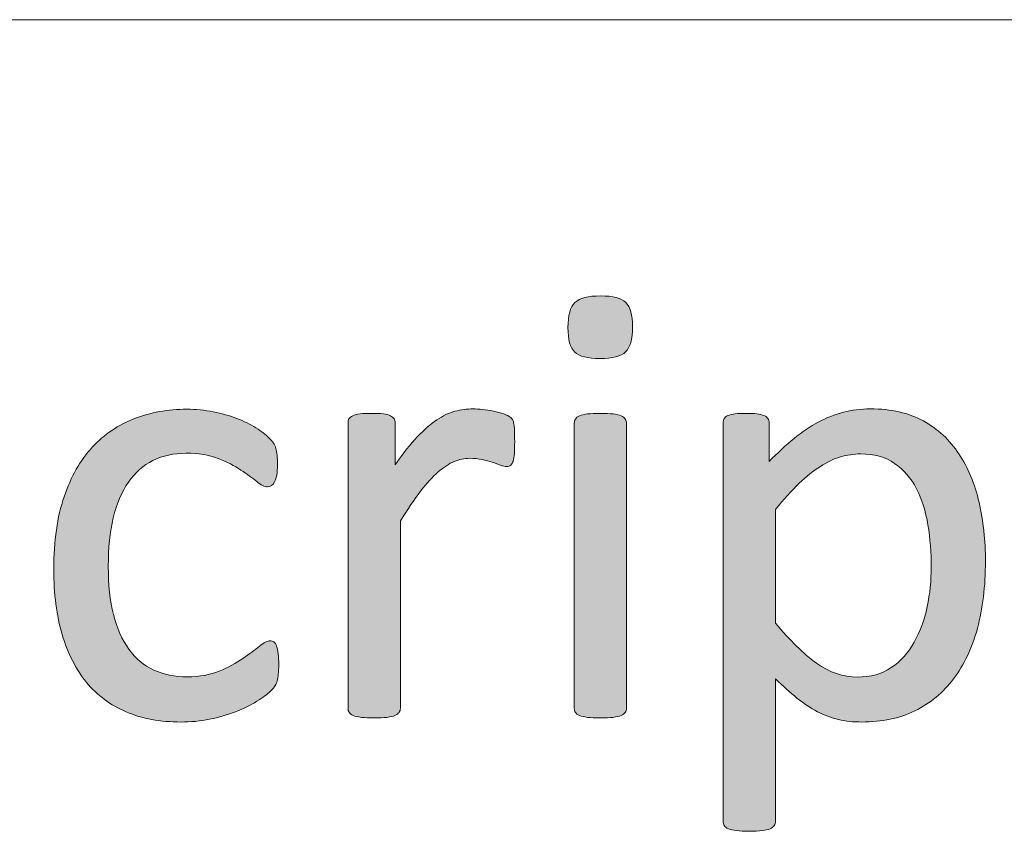
# Model space of a CAD drawing. Units: millimetres. Extents: x -61 to 359, y 61 to 358.
# Drawn here: x 239 to 243, y 80 to 82 of the extents above; entities that cross this region are included whole.
import ezdxf

# ---------------------------------------------------------------- set-up
doc = ezdxf.new("R2010")
doc.units = ezdxf.units.MM
doc.header["$MEASUREMENT"] = 0
doc.layers.get('0').update_dxf_attribs({"lineweight": 0})

msp = doc.modelspace()

# ---------------------------------------------------------------- hatches: boundary and pattern name
at = {"transparency": 33554687}
h = msp.add_hatch(color=7, dxfattribs=at)
h.dxf.hatch_style = 2
edge = h.paths.add_edge_path()
edge.add_spline(control_points=[(241.4151, 81.2691), (241.4151, 81.2267), (241.4068, 81.1978), (241.391, 81.1826), (241.3748, 81.1671), (241.3451, 81.1596), (241.3021, 81.1596), (241.2597, 81.1596), (241.2308, 81.1671), (241.2153, 81.182), (241.1994, 81.1968), (241.1915, 81.2254), (241.1915, 81.2667), (241.1915, 81.3091), (241.1997, 81.338), (241.2156, 81.3532), (241.2318, 81.3687), (241.2614, 81.3763), (241.3045, 81.3763), (241.3469, 81.3763), (241.3758, 81.3687), (241.3913, 81.3539), (241.4071, 81.339), (241.4151, 81.3105), (241.4151, 81.2691)], knot_values=[0, 0, 0, 0, 1, 1, 1, 2, 2, 2, 3, 3, 3, 4, 4, 4, 5, 5, 5, 6, 6, 6, 7, 7, 7, 8, 8, 8, 8], degree=3, periodic=0)
edge = h.paths.add_edge_path()
edge.add_spline(control_points=[(241.3941, 79.9507), (241.3941, 79.9448), (241.3927, 79.94), (241.3899, 79.9362), (241.3868, 79.9321), (241.382, 79.9286), (241.3754, 79.9255), (241.3689, 79.9228), (241.3599, 79.9207), (241.3482, 79.919), (241.3365, 79.9176), (241.3217, 79.9169), (241.3034, 79.9169), (241.2859, 79.9169), (241.2711, 79.9176), (241.2593, 79.919), (241.248, 79.9207), (241.2387, 79.9228), (241.2314, 79.9255), (241.2246, 79.9286), (241.2201, 79.9321), (241.2173, 79.9362), (241.2149, 79.94), (241.2135, 79.9448), (241.2135, 79.9507), (241.2135, 79.9507), (241.2135, 80.9363), (241.2135, 80.9363), (241.2135, 80.9411), (241.2149, 80.946), (241.2173, 80.9504), (241.2201, 80.9549), (241.2246, 80.9584), (241.2314, 80.9615), (241.2387, 80.9642), (241.248, 80.9666), (241.2593, 80.968), (241.2711, 80.9694), (241.2859, 80.9701), (241.3034, 80.9701), (241.3217, 80.9701), (241.3365, 80.9694), (241.3482, 80.968), (241.3599, 80.9666), (241.3689, 80.9642), (241.3754, 80.9615), (241.382, 80.9584), (241.3868, 80.9549), (241.3899, 80.9504), (241.3927, 80.946), (241.3941, 80.9411), (241.3941, 80.9363), (241.3941, 80.9363), (241.3941, 79.9507), (241.3941, 79.9507)], knot_values=[0, 0, 0, 0, 1, 1, 1, 2, 2, 2, 3, 3, 3, 4, 4, 4, 5, 5, 5, 6, 6, 6, 7, 7, 7, 8, 8, 8, 9, 9, 9, 10, 10, 10, 11, 11, 11, 12, 12, 12, 13, 13, 13, 14, 14, 14, 15, 15, 15, 16, 16, 16, 17, 17, 17, 18, 18, 18, 18], degree=3, periodic=0)
edge.add_line((241.3941, 79.9507), (241.3941, 79.9507))
h = msp.add_hatch(color=7, dxfattribs=at)
h.dxf.hatch_style = 2
edge = h.paths.add_edge_path()
edge.add_spline(control_points=[(240.1921, 80.1009), (240.1921, 80.0885), (240.1917, 80.0778), (240.1907, 80.0685), (240.19, 80.0595), (240.189, 80.0516), (240.1869, 80.0454), (240.1852, 80.0392), (240.1831, 80.0337), (240.1803, 80.0292), (240.1779, 80.0244), (240.1721, 80.0175), (240.1628, 80.0082), (240.1538, 79.9993), (240.1383, 79.9879), (240.1163, 79.9744), (240.0946, 79.961), (240.0698, 79.949), (240.0425, 79.9383), (240.015, 79.9276), (239.9854, 79.919), (239.9533, 79.9124), (239.9213, 79.9059), (239.8879, 79.9028), (239.8537, 79.9028), (239.7828, 79.9028), (239.7201, 79.9145), (239.6653, 79.9376), (239.6105, 79.961), (239.5647, 79.9951), (239.5278, 80.0399), (239.491, 80.085), (239.4631, 80.1402), (239.4434, 80.2053), (239.4241, 80.2707), (239.4145, 80.3462), (239.4145, 80.4316), (239.4145, 80.5284), (239.4266, 80.6118), (239.4503, 80.6817), (239.4738, 80.7513), (239.5065, 80.8085), (239.5475, 80.8529), (239.5888, 80.8974), (239.6374, 80.9305), (239.6932, 80.9522), (239.749, 80.9735), (239.8093, 80.9842), (239.8744, 80.9842), (239.9058, 80.9842), (239.9364, 80.9814), (239.9657, 80.9756), (239.9953, 80.9697), (240.0226, 80.9622), (240.0474, 80.9525), (240.0722, 80.9432), (240.0942, 80.9322), (240.1135, 80.9198), (240.1331, 80.9074), (240.1469, 80.8967), (240.1559, 80.8881), (240.1645, 80.8791), (240.1707, 80.8722), (240.1738, 80.8671), (240.1772, 80.8622), (240.18, 80.856), (240.1821, 80.8492), (240.1841, 80.8423), (240.1859, 80.8343), (240.1865, 80.8257), (240.1872, 80.8168), (240.1876, 80.8057), (240.1876, 80.7927), (240.1876, 80.7644), (240.1841, 80.7444), (240.1776, 80.7331), (240.171, 80.7217), (240.1631, 80.7162), (240.1535, 80.7162), (240.1428, 80.7162), (240.13, 80.722), (240.1159, 80.7341), (240.1015, 80.7461), (240.0835, 80.7596), (240.0615, 80.7741), (240.0398, 80.7889), (240.0133, 80.802), (239.9823, 80.814), (239.9512, 80.8261), (239.9147, 80.8323), (239.8724, 80.8323), (239.7855, 80.8323), (239.7187, 80.7989), (239.6725, 80.732), (239.626, 80.6652), (239.6029, 80.5684), (239.6029, 80.4413), (239.6029, 80.3779), (239.6088, 80.3221), (239.6209, 80.2745), (239.6329, 80.2266), (239.6508, 80.1867), (239.6739, 80.1546), (239.6973, 80.1222), (239.7259, 80.0985), (239.76, 80.0826), (239.7938, 80.0671), (239.8327, 80.0592), (239.8765, 80.0592), (239.9182, 80.0592), (239.9547, 80.0657), (239.986, 80.0788), (240.0174, 80.0919), (240.0446, 80.1064), (240.0677, 80.1222), (240.0908, 80.1377), (240.1101, 80.1522), (240.1256, 80.165), (240.1414, 80.1777), (240.1535, 80.1839), (240.1624, 80.1839), (240.1676, 80.1839), (240.1717, 80.1825), (240.1755, 80.1798), (240.1793, 80.1767), (240.1824, 80.1719), (240.1848, 80.165), (240.1872, 80.1581), (240.1893, 80.1491), (240.1903, 80.1384), (240.1914, 80.1281), (240.1921, 80.1154), (240.1921, 80.1009)], knot_values=[0, 0, 0, 0, 1, 1, 1, 2, 2, 2, 3, 3, 3, 4, 4, 4, 5, 5, 5, 6, 6, 6, 7, 7, 7, 8, 8, 8, 9, 9, 9, 10, 10, 10, 11, 11, 11, 12, 12, 12, 13, 13, 13, 14, 14, 14, 15, 15, 15, 16, 16, 16, 17, 17, 17, 18, 18, 18, 19, 19, 19, 20, 20, 20, 21, 21, 21, 22, 22, 22, 23, 23, 23, 24, 24, 24, 25, 25, 25, 26, 26, 26, 27, 27, 27, 28, 28, 28, 29, 29, 29, 30, 30, 30, 31, 31, 31, 32, 32, 32, 33, 33, 33, 34, 34, 34, 35, 35, 35, 36, 36, 36, 37, 37, 37, 38, 38, 38, 39, 39, 39, 40, 40, 40, 41, 41, 41, 42, 42, 42, 43, 43, 43, 44, 44, 44, 44], degree=3, periodic=0)
h = msp.add_hatch(color=7, dxfattribs=at)
h.dxf.hatch_style = 2
edge = h.paths.add_edge_path()
edge.add_spline(control_points=[(241.0075, 80.8715), (241.0075, 80.8554), (241.0072, 80.8419), (241.0065, 80.8312), (241.0058, 80.8202), (241.0044, 80.8116), (241.002, 80.8054), (240.9999, 80.7992), (240.9972, 80.7944), (240.9937, 80.7913), (240.9906, 80.7878), (240.9862, 80.7861), (240.9803, 80.7861), (240.9744, 80.7861), (240.9672, 80.7878), (240.9589, 80.7913), (240.9503, 80.7944), (240.941, 80.7978), (240.9303, 80.8009), (240.9197, 80.8044), (240.9079, 80.8075), (240.8949, 80.8102), (240.8818, 80.8133), (240.8673, 80.8147), (240.8521, 80.8147), (240.8339, 80.8147), (240.816, 80.8109), (240.7984, 80.8037), (240.7808, 80.7964), (240.7626, 80.7844), (240.7433, 80.7675), (240.7236, 80.7506), (240.7037, 80.7286), (240.6823, 80.7007), (240.6613, 80.6731), (240.6379, 80.639), (240.6124, 80.599), (240.6124, 80.599), (240.6124, 79.9507), (240.6124, 79.9507), (240.6124, 79.9448), (240.611, 79.94), (240.6079, 79.9362), (240.6051, 79.9321), (240.6003, 79.9286), (240.5938, 79.9255), (240.5872, 79.9228), (240.5779, 79.9207), (240.5662, 79.919), (240.5545, 79.9176), (240.5397, 79.9169), (240.5214, 79.9169), (240.5038, 79.9169), (240.4894, 79.9176), (240.4777, 79.919), (240.4659, 79.9207), (240.4566, 79.9228), (240.4498, 79.9255), (240.4429, 79.9286), (240.438, 79.9321), (240.4356, 79.9362), (240.4329, 79.94), (240.4315, 79.9448), (240.4315, 79.9507), (240.4315, 79.9507), (240.4315, 80.9363), (240.4315, 80.9363), (240.4315, 80.9422), (240.4329, 80.947), (240.4349, 80.9511), (240.437, 80.9549), (240.4415, 80.9587), (240.448, 80.9618), (240.4546, 80.9653), (240.4632, 80.9673), (240.4732, 80.9684), (240.4835, 80.9697), (240.4969, 80.9701), (240.5138, 80.9701), (240.5297, 80.9701), (240.5431, 80.9697), (240.5538, 80.9684), (240.5645, 80.9673), (240.5724, 80.9653), (240.5783, 80.9618), (240.5841, 80.9587), (240.5882, 80.9549), (240.591, 80.9511), (240.5934, 80.947), (240.5948, 80.9422), (240.5948, 80.9363), (240.5948, 80.9363), (240.5948, 80.7927), (240.5948, 80.7927), (240.6217, 80.8323), (240.6472, 80.8643), (240.6709, 80.8891), (240.6947, 80.9139), (240.7171, 80.9336), (240.7381, 80.9477), (240.7595, 80.9618), (240.7805, 80.9718), (240.8012, 80.9773), (240.8218, 80.9828), (240.8428, 80.9856), (240.8642, 80.9856), (240.8735, 80.9856), (240.8845, 80.9849), (240.8966, 80.9839), (240.9083, 80.9828), (240.921, 80.9808), (240.9341, 80.9777), (240.9472, 80.9749), (240.9593, 80.9715), (240.9696, 80.968), (240.9803, 80.9642), (240.9879, 80.9608), (240.9924, 80.957), (240.9965, 80.9532), (240.9996, 80.9498), (241.001, 80.9467), (241.0023, 80.9432), (241.0037, 80.9391), (241.0048, 80.9339), (241.0058, 80.9287), (241.0065, 80.9215), (241.0068, 80.9115), (241.0075, 80.9019), (241.0075, 80.8884), (241.0075, 80.8715)], knot_values=[0, 0, 0, 0, 1, 1, 1, 2, 2, 2, 3, 3, 3, 4, 4, 4, 5, 5, 5, 6, 6, 6, 7, 7, 7, 8, 8, 8, 9, 9, 9, 10, 10, 10, 11, 11, 11, 12, 12, 12, 13, 13, 13, 14, 14, 14, 15, 15, 15, 16, 16, 16, 17, 17, 17, 18, 18, 18, 19, 19, 19, 20, 20, 20, 21, 21, 21, 22, 22, 22, 23, 23, 23, 24, 24, 24, 25, 25, 25, 26, 26, 26, 27, 27, 27, 28, 28, 28, 29, 29, 29, 30, 30, 30, 31, 31, 31, 32, 32, 32, 33, 33, 33, 34, 34, 34, 35, 35, 35, 36, 36, 36, 37, 37, 37, 38, 38, 38, 39, 39, 39, 40, 40, 40, 41, 41, 41, 42, 42, 42, 43, 43, 43, 43], degree=3, periodic=0)
h = msp.add_hatch(color=7, dxfattribs=at)
h.dxf.hatch_style = 2
edge = h.paths.add_edge_path()
edge.add_spline(control_points=[(242.6346, 80.4588), (242.6346, 80.3727), (242.6253, 80.2952), (242.6067, 80.2266), (242.5881, 80.1581), (242.5606, 80.0998), (242.5244, 80.052), (242.4886, 80.0044), (242.4438, 79.9676), (242.3904, 79.9414), (242.337, 79.9155), (242.2763, 79.9028), (242.2074, 79.9028), (242.1785, 79.9028), (242.1513, 79.9055), (242.1265, 79.9114), (242.1017, 79.9173), (242.0776, 79.9262), (242.0538, 79.9386), (242.03, 79.951), (242.0066, 79.9669), (241.9832, 79.9858), (241.9597, 80.0048), (241.9349, 80.0272), (241.9087, 80.0527), (241.9087, 80.0527), (241.9087, 79.56), (241.9087, 79.56), (241.9087, 79.5541), (241.9074, 79.549), (241.9043, 79.5445), (241.9015, 79.5404), (241.8967, 79.5366), (241.8901, 79.5338), (241.8836, 79.5307), (241.8743, 79.5287), (241.8626, 79.5273), (241.8509, 79.5256), (241.8361, 79.5249), (241.8178, 79.5249), (241.8002, 79.5249), (241.7858, 79.5256), (241.774, 79.5273), (241.7623, 79.5287), (241.753, 79.5307), (241.7461, 79.5338), (241.7392, 79.5366), (241.7344, 79.5404), (241.732, 79.5445), (241.7293, 79.549), (241.7279, 79.5541), (241.7279, 79.56), (241.7279, 79.56), (241.7279, 80.9363), (241.7279, 80.9363), (241.7279, 80.9429), (241.7293, 80.948), (241.7313, 80.9522), (241.7334, 80.956), (241.7379, 80.9594), (241.7444, 80.9625), (241.751, 80.9653), (241.7596, 80.9673), (241.7696, 80.9684), (241.7799, 80.9697), (241.7923, 80.9701), (241.8068, 80.9701), (241.8223, 80.9701), (241.8347, 80.9697), (241.8447, 80.9684), (241.8547, 80.9673), (241.8626, 80.9653), (241.8691, 80.9625), (241.876, 80.9594), (241.8805, 80.956), (241.8829, 80.9522), (241.8857, 80.948), (241.8867, 80.9429), (241.8867, 80.9363), (241.8867, 80.9363), (241.8867, 80.8037), (241.8867, 80.8037), (241.9167, 80.8343), (241.9456, 80.8609), (241.9732, 80.8836), (242.0011, 80.9063), (242.029, 80.9249), (242.0569, 80.9401), (242.0851, 80.9549), (242.1141, 80.9663), (242.1437, 80.9739), (242.173, 80.9818), (242.2043, 80.9856), (242.2371, 80.9856), (242.3087, 80.9856), (242.3697, 80.9715), (242.42, 80.9439), (242.4703, 80.916), (242.5113, 80.8781), (242.543, 80.8299), (242.575, 80.782), (242.5981, 80.7258), (242.6126, 80.6621), (242.6274, 80.598), (242.6346, 80.5305), (242.6346, 80.4588)], knot_values=[0, 0, 0, 0, 1, 1, 1, 2, 2, 2, 3, 3, 3, 4, 4, 4, 5, 5, 5, 6, 6, 6, 7, 7, 7, 8, 8, 8, 9, 9, 9, 10, 10, 10, 11, 11, 11, 12, 12, 12, 13, 13, 13, 14, 14, 14, 15, 15, 15, 16, 16, 16, 17, 17, 17, 18, 18, 18, 19, 19, 19, 20, 20, 20, 21, 21, 21, 22, 22, 22, 23, 23, 23, 24, 24, 24, 25, 25, 25, 26, 26, 26, 27, 27, 27, 28, 28, 28, 29, 29, 29, 30, 30, 30, 31, 31, 31, 32, 32, 32, 33, 33, 33, 34, 34, 34, 35, 35, 35, 35], degree=3, periodic=0)
edge = h.paths.add_edge_path()
edge.add_spline(control_points=[(242.4472, 80.4382), (242.4472, 80.4885), (242.4434, 80.537), (242.4358, 80.5842), (242.4279, 80.6314), (242.4148, 80.6731), (242.3962, 80.7096), (242.3773, 80.7461), (242.3521, 80.7751), (242.3208, 80.7971), (242.2891, 80.8192), (242.2498, 80.8299), (242.203, 80.8299), (242.1792, 80.8299), (242.1561, 80.8264), (242.1334, 80.8195), (242.1106, 80.8126), (242.0875, 80.8016), (242.0641, 80.7868), (242.0404, 80.7716), (242.0159, 80.752), (241.9901, 80.7275), (241.9646, 80.7031), (241.9373, 80.6731), (241.9087, 80.6373), (241.9087, 80.6373), (241.9087, 80.2452), (241.9087, 80.2452), (241.9587, 80.1846), (242.0059, 80.1384), (242.0507, 80.1064), (242.0955, 80.074), (242.1427, 80.0582), (242.1919, 80.0582), (242.2374, 80.0582), (242.2763, 80.0692), (242.3091, 80.0909), (242.3418, 80.1129), (242.3683, 80.1422), (242.3883, 80.1784), (242.4086, 80.2149), (242.4234, 80.2559), (242.4331, 80.301), (242.4427, 80.3465), (242.4472, 80.392), (242.4472, 80.4382)], knot_values=[0, 0, 0, 0, 1, 1, 1, 2, 2, 2, 3, 3, 3, 4, 4, 4, 5, 5, 5, 6, 6, 6, 7, 7, 7, 8, 8, 8, 9, 9, 9, 10, 10, 10, 11, 11, 11, 12, 12, 12, 13, 13, 13, 14, 14, 14, 15, 15, 15, 15], degree=3, periodic=0)
edge.add_line((242.4472, 80.4382), (242.4472, 80.4382))

# ---------------------------------------------------------------- linework, layer by layer
at = {"color": 7, "lineweight": 0}
for q in [(235.5549, 82.3315), (239.6958, 82.3315)]:
    msp.add_line((353.6958, 82.3315), q, dxfattribs=at)
for points, knots in [([(241.4151, 81.2691), (241.4151, 81.2267), (241.4068, 81.1978), (241.391, 81.1826), (241.3748, 81.1671), (241.3451, 81.1596), (241.3021, 81.1596), (241.2597, 81.1596), (241.2308, 81.1671), (241.2153, 81.182), (241.1994, 81.1968), (241.1915, 81.2254), (241.1915, 81.2667), (241.1915, 81.3091), (241.1997, 81.338), (241.2156, 81.3532), (241.2318, 81.3687), (241.2614, 81.3763), (241.3045, 81.3763), (241.3469, 81.3763), (241.3758, 81.3687), (241.3913, 81.3539), (241.4071, 81.339), (241.4151, 81.3105), (241.4151, 81.2691)], [0, 0, 0, 0, 1, 1, 1, 2, 2, 2, 3, 3, 3, 4, 4, 4, 5, 5, 5, 6, 6, 6, 7, 7, 7, 8, 8, 8, 8]), ([(240.1921, 80.1009), (240.1921, 80.0885), (240.1917, 80.0778), (240.1907, 80.0685), (240.19, 80.0595), (240.189, 80.0516), (240.1869, 80.0454), (240.1852, 80.0392), (240.1831, 80.0337), (240.1803, 80.0292), (240.1779, 80.0244), (240.1721, 80.0175), (240.1628, 80.0082), (240.1538, 79.9993), (240.1383, 79.9879), (240.1163, 79.9744), (240.0946, 79.961), (240.0698, 79.949), (240.0425, 79.9383), (240.015, 79.9276), (239.9854, 79.919), (239.9533, 79.9124), (239.9213, 79.9059), (239.8879, 79.9028), (239.8537, 79.9028), (239.7828, 79.9028), (239.7201, 79.9145), (239.6653, 79.9376), (239.6105, 79.961), (239.5647, 79.9951), (239.5278, 80.0399), (239.491, 80.085), (239.4631, 80.1402), (239.4434, 80.2053), (239.4241, 80.2707), (239.4145, 80.3462), (239.4145, 80.4316), (239.4145, 80.5284), (239.4266, 80.6118), (239.4503, 80.6817), (239.4738, 80.7513), (239.5065, 80.8085), (239.5475, 80.8529), (239.5888, 80.8974), (239.6374, 80.9305), (239.6932, 80.9522), (239.749, 80.9735), (239.8093, 80.9842), (239.8744, 80.9842), (239.9058, 80.9842), (239.9364, 80.9814), (239.9657, 80.9756), (239.9953, 80.9697), (240.0226, 80.9622), (240.0474, 80.9525), (240.0722, 80.9432), (240.0942, 80.9322), (240.1135, 80.9198), (240.1331, 80.9074), (240.1469, 80.8967), (240.1559, 80.8881), (240.1645, 80.8791), (240.1707, 80.8722), (240.1738, 80.8671), (240.1772, 80.8622), (240.18, 80.856), (240.1821, 80.8492), (240.1841, 80.8423), (240.1859, 80.8343), (240.1865, 80.8257), (240.1872, 80.8168), (240.1876, 80.8057), (240.1876, 80.7927), (240.1876, 80.7644), (240.1841, 80.7444), (240.1776, 80.7331), (240.171, 80.7217), (240.1631, 80.7162), (240.1535, 80.7162), (240.1428, 80.7162), (240.13, 80.722), (240.1159, 80.7341), (240.1015, 80.7461), (240.0835, 80.7596), (240.0615, 80.7741), (240.0398, 80.7889), (240.0133, 80.802), (239.9823, 80.814), (239.9512, 80.8261), (239.9147, 80.8323), (239.8724, 80.8323), (239.7855, 80.8323), (239.7187, 80.7989), (239.6725, 80.732), (239.626, 80.6652), (239.6029, 80.5684), (239.6029, 80.4413), (239.6029, 80.3779), (239.6088, 80.3221), (239.6209, 80.2745), (239.6329, 80.2266), (239.6508, 80.1867), (239.6739, 80.1546), (239.6973, 80.1222), (239.7259, 80.0985), (239.76, 80.0826), (239.7938, 80.0671), (239.8327, 80.0592), (239.8765, 80.0592), (239.9182, 80.0592), (239.9547, 80.0657), (239.986, 80.0788), (240.0174, 80.0919), (240.0446, 80.1064), (240.0677, 80.1222), (240.0908, 80.1377), (240.1101, 80.1522), (240.1256, 80.165), (240.1414, 80.1777), (240.1535, 80.1839), (240.1624, 80.1839), (240.1676, 80.1839), (240.1717, 80.1825), (240.1755, 80.1798), (240.1793, 80.1767), (240.1824, 80.1719), (240.1848, 80.165), (240.1872, 80.1581), (240.1893, 80.1491), (240.1903, 80.1384), (240.1914, 80.1281), (240.1921, 80.1154), (240.1921, 80.1009)], [0, 0, 0, 0, 1, 1, 1, 2, 2, 2, 3, 3, 3, 4, 4, 4, 5, 5, 5, 6, 6, 6, 7, 7, 7, 8, 8, 8, 9, 9, 9, 10, 10, 10, 11, 11, 11, 12, 12, 12, 13, 13, 13, 14, 14, 14, 15, 15, 15, 16, 16, 16, 17, 17, 17, 18, 18, 18, 19, 19, 19, 20, 20, 20, 21, 21, 21, 22, 22, 22, 23, 23, 23, 24, 24, 24, 25, 25, 25, 26, 26, 26, 27, 27, 27, 28, 28, 28, 29, 29, 29, 30, 30, 30, 31, 31, 31, 32, 32, 32, 33, 33, 33, 34, 34, 34, 35, 35, 35, 36, 36, 36, 37, 37, 37, 38, 38, 38, 39, 39, 39, 40, 40, 40, 41, 41, 41, 42, 42, 42, 43, 43, 43, 44, 44, 44, 44]), ([(241.0075, 80.8715), (241.0075, 80.8554), (241.0072, 80.8419), (241.0065, 80.8312), (241.0058, 80.8202), (241.0044, 80.8116), (241.002, 80.8054), (240.9999, 80.7992), (240.9972, 80.7944), (240.9937, 80.7913), (240.9906, 80.7878), (240.9862, 80.7861), (240.9803, 80.7861), (240.9744, 80.7861), (240.9672, 80.7878), (240.9589, 80.7913), (240.9503, 80.7944), (240.941, 80.7978), (240.9303, 80.8009), (240.9197, 80.8044), (240.9079, 80.8075), (240.8949, 80.8102), (240.8818, 80.8133), (240.8673, 80.8147), (240.8521, 80.8147), (240.8339, 80.8147), (240.816, 80.8109), (240.7984, 80.8037), (240.7808, 80.7964), (240.7626, 80.7844), (240.7433, 80.7675), (240.7236, 80.7506), (240.7037, 80.7286), (240.6823, 80.7007), (240.6613, 80.6731), (240.6379, 80.639), (240.6124, 80.599), (240.6124, 80.599), (240.6124, 79.9507), (240.6124, 79.9507), (240.6124, 79.9448), (240.611, 79.94), (240.6079, 79.9362), (240.6051, 79.9321), (240.6003, 79.9286), (240.5938, 79.9255), (240.5872, 79.9228), (240.5779, 79.9207), (240.5662, 79.919), (240.5545, 79.9176), (240.5397, 79.9169), (240.5214, 79.9169), (240.5038, 79.9169), (240.4894, 79.9176), (240.4777, 79.919), (240.4659, 79.9207), (240.4566, 79.9228), (240.4498, 79.9255), (240.4429, 79.9286), (240.438, 79.9321), (240.4356, 79.9362), (240.4329, 79.94), (240.4315, 79.9448), (240.4315, 79.9507), (240.4315, 79.9507), (240.4315, 80.9363), (240.4315, 80.9363), (240.4315, 80.9422), (240.4329, 80.947), (240.4349, 80.9511), (240.437, 80.9549), (240.4415, 80.9587), (240.448, 80.9618), (240.4546, 80.9653), (240.4632, 80.9673), (240.4732, 80.9684), (240.4835, 80.9697), (240.4969, 80.9701), (240.5138, 80.9701), (240.5297, 80.9701), (240.5431, 80.9697), (240.5538, 80.9684), (240.5645, 80.9673), (240.5724, 80.9653), (240.5783, 80.9618), (240.5841, 80.9587), (240.5882, 80.9549), (240.591, 80.9511), (240.5934, 80.947), (240.5948, 80.9422), (240.5948, 80.9363), (240.5948, 80.9363), (240.5948, 80.7927), (240.5948, 80.7927), (240.6217, 80.8323), (240.6472, 80.8643), (240.6709, 80.8891), (240.6947, 80.9139), (240.7171, 80.9336), (240.7381, 80.9477), (240.7595, 80.9618), (240.7805, 80.9718), (240.8012, 80.9773), (240.8218, 80.9828), (240.8428, 80.9856), (240.8642, 80.9856), (240.8735, 80.9856), (240.8845, 80.9849), (240.8966, 80.9839), (240.9083, 80.9828), (240.921, 80.9808), (240.9341, 80.9777), (240.9472, 80.9749), (240.9593, 80.9715), (240.9696, 80.968), (240.9803, 80.9642), (240.9879, 80.9608), (240.9924, 80.957), (240.9965, 80.9532), (240.9996, 80.9498), (241.001, 80.9467), (241.0023, 80.9432), (241.0037, 80.9391), (241.0048, 80.9339), (241.0058, 80.9287), (241.0065, 80.9215), (241.0068, 80.9115), (241.0075, 80.9019), (241.0075, 80.8884), (241.0075, 80.8715)], [0, 0, 0, 0, 1, 1, 1, 2, 2, 2, 3, 3, 3, 4, 4, 4, 5, 5, 5, 6, 6, 6, 7, 7, 7, 8, 8, 8, 9, 9, 9, 10, 10, 10, 11, 11, 11, 12, 12, 12, 13, 13, 13, 14, 14, 14, 15, 15, 15, 16, 16, 16, 17, 17, 17, 18, 18, 18, 19, 19, 19, 20, 20, 20, 21, 21, 21, 22, 22, 22, 23, 23, 23, 24, 24, 24, 25, 25, 25, 26, 26, 26, 27, 27, 27, 28, 28, 28, 29, 29, 29, 30, 30, 30, 31, 31, 31, 32, 32, 32, 33, 33, 33, 34, 34, 34, 35, 35, 35, 36, 36, 36, 37, 37, 37, 38, 38, 38, 39, 39, 39, 40, 40, 40, 41, 41, 41, 42, 42, 42, 43, 43, 43, 43]), ([(241.3941, 79.9507), (241.3941, 79.9448), (241.3927, 79.94), (241.3899, 79.9362), (241.3868, 79.9321), (241.382, 79.9286), (241.3754, 79.9255), (241.3689, 79.9228), (241.3599, 79.9207), (241.3482, 79.919), (241.3365, 79.9176), (241.3217, 79.9169), (241.3034, 79.9169), (241.2859, 79.9169), (241.2711, 79.9176), (241.2593, 79.919), (241.248, 79.9207), (241.2387, 79.9228), (241.2314, 79.9255), (241.2246, 79.9286), (241.2201, 79.9321), (241.2173, 79.9362), (241.2149, 79.94), (241.2135, 79.9448), (241.2135, 79.9507), (241.2135, 79.9507), (241.2135, 80.9363), (241.2135, 80.9363), (241.2135, 80.9411), (241.2149, 80.946), (241.2173, 80.9504), (241.2201, 80.9549), (241.2246, 80.9584), (241.2314, 80.9615), (241.2387, 80.9642), (241.248, 80.9666), (241.2593, 80.968), (241.2711, 80.9694), (241.2859, 80.9701), (241.3034, 80.9701), (241.3217, 80.9701), (241.3365, 80.9694), (241.3482, 80.968), (241.3599, 80.9666), (241.3689, 80.9642), (241.3754, 80.9615), (241.382, 80.9584), (241.3868, 80.9549), (241.3899, 80.9504), (241.3927, 80.946), (241.3941, 80.9411), (241.3941, 80.9363), (241.3941, 80.9363), (241.3941, 79.9507), (241.3941, 79.9507)], [0, 0, 0, 0, 1, 1, 1, 2, 2, 2, 3, 3, 3, 4, 4, 4, 5, 5, 5, 6, 6, 6, 7, 7, 7, 8, 8, 8, 9, 9, 9, 10, 10, 10, 11, 11, 11, 12, 12, 12, 13, 13, 13, 14, 14, 14, 15, 15, 15, 16, 16, 16, 17, 17, 17, 18, 18, 18, 18]), ([(242.6346, 80.4588), (242.6346, 80.3727), (242.6253, 80.2952), (242.6067, 80.2266), (242.5881, 80.1581), (242.5606, 80.0998), (242.5244, 80.052), (242.4886, 80.0044), (242.4438, 79.9676), (242.3904, 79.9414), (242.337, 79.9155), (242.2763, 79.9028), (242.2074, 79.9028), (242.1785, 79.9028), (242.1513, 79.9055), (242.1265, 79.9114), (242.1017, 79.9173), (242.0776, 79.9262), (242.0538, 79.9386), (242.03, 79.951), (242.0066, 79.9669), (241.9832, 79.9858), (241.9597, 80.0048), (241.9349, 80.0272), (241.9087, 80.0527), (241.9087, 80.0527), (241.9087, 79.56), (241.9087, 79.56), (241.9087, 79.5541), (241.9074, 79.549), (241.9043, 79.5445), (241.9015, 79.5404), (241.8967, 79.5366), (241.8901, 79.5338), (241.8836, 79.5307), (241.8743, 79.5287), (241.8626, 79.5273), (241.8509, 79.5256), (241.8361, 79.5249), (241.8178, 79.5249), (241.8002, 79.5249), (241.7858, 79.5256), (241.774, 79.5273), (241.7623, 79.5287), (241.753, 79.5307), (241.7461, 79.5338), (241.7392, 79.5366), (241.7344, 79.5404), (241.732, 79.5445), (241.7293, 79.549), (241.7279, 79.5541), (241.7279, 79.56), (241.7279, 79.56), (241.7279, 80.9363), (241.7279, 80.9363), (241.7279, 80.9429), (241.7293, 80.948), (241.7313, 80.9522), (241.7334, 80.956), (241.7379, 80.9594), (241.7444, 80.9625), (241.751, 80.9653), (241.7596, 80.9673), (241.7696, 80.9684), (241.7799, 80.9697), (241.7923, 80.9701), (241.8068, 80.9701), (241.8223, 80.9701), (241.8347, 80.9697), (241.8447, 80.9684), (241.8547, 80.9673), (241.8626, 80.9653), (241.8691, 80.9625), (241.876, 80.9594), (241.8805, 80.956), (241.8829, 80.9522), (241.8857, 80.948), (241.8867, 80.9429), (241.8867, 80.9363), (241.8867, 80.9363), (241.8867, 80.8037), (241.8867, 80.8037), (241.9167, 80.8343), (241.9456, 80.8609), (241.9732, 80.8836), (242.0011, 80.9063), (242.029, 80.9249), (242.0569, 80.9401), (242.0851, 80.9549), (242.1141, 80.9663), (242.1437, 80.9739), (242.173, 80.9818), (242.2043, 80.9856), (242.2371, 80.9856), (242.3087, 80.9856), (242.3697, 80.9715), (242.42, 80.9439), (242.4703, 80.916), (242.5113, 80.8781), (242.543, 80.8299), (242.575, 80.782), (242.5981, 80.7258), (242.6126, 80.6621), (242.6274, 80.598), (242.6346, 80.5305), (242.6346, 80.4588)], [0, 0, 0, 0, 1, 1, 1, 2, 2, 2, 3, 3, 3, 4, 4, 4, 5, 5, 5, 6, 6, 6, 7, 7, 7, 8, 8, 8, 9, 9, 9, 10, 10, 10, 11, 11, 11, 12, 12, 12, 13, 13, 13, 14, 14, 14, 15, 15, 15, 16, 16, 16, 17, 17, 17, 18, 18, 18, 19, 19, 19, 20, 20, 20, 21, 21, 21, 22, 22, 22, 23, 23, 23, 24, 24, 24, 25, 25, 25, 26, 26, 26, 27, 27, 27, 28, 28, 28, 29, 29, 29, 30, 30, 30, 31, 31, 31, 32, 32, 32, 33, 33, 33, 34, 34, 34, 35, 35, 35, 35]), ([(242.4472, 80.4382), (242.4472, 80.4885), (242.4434, 80.537), (242.4358, 80.5842), (242.4279, 80.6314), (242.4148, 80.6731), (242.3962, 80.7096), (242.3773, 80.7461), (242.3521, 80.7751), (242.3208, 80.7971), (242.2891, 80.8192), (242.2498, 80.8299), (242.203, 80.8299), (242.1792, 80.8299), (242.1561, 80.8264), (242.1334, 80.8195), (242.1106, 80.8126), (242.0875, 80.8016), (242.0641, 80.7868), (242.0404, 80.7716), (242.0159, 80.752), (241.9901, 80.7275), (241.9646, 80.7031), (241.9373, 80.6731), (241.9087, 80.6373), (241.9087, 80.6373), (241.9087, 80.2452), (241.9087, 80.2452), (241.9587, 80.1846), (242.0059, 80.1384), (242.0507, 80.1064), (242.0955, 80.074), (242.1427, 80.0582), (242.1919, 80.0582), (242.2374, 80.0582), (242.2763, 80.0692), (242.3091, 80.0909), (242.3418, 80.1129), (242.3683, 80.1422), (242.3883, 80.1784), (242.4086, 80.2149), (242.4234, 80.2559), (242.4331, 80.301), (242.4427, 80.3465), (242.4472, 80.392), (242.4472, 80.4382)], [0, 0, 0, 0, 1, 1, 1, 2, 2, 2, 3, 3, 3, 4, 4, 4, 5, 5, 5, 6, 6, 6, 7, 7, 7, 8, 8, 8, 9, 9, 9, 10, 10, 10, 11, 11, 11, 12, 12, 12, 13, 13, 13, 14, 14, 14, 15, 15, 15, 15])]:
    msp.add_open_spline(points, degree=3, knots=knots, dxfattribs=at)
for points, knots in [([(241.4151, 81.2691), (241.4151, 81.2267), (241.4068, 81.1978), (241.391, 81.1826), (241.3748, 81.1671), (241.3451, 81.1596), (241.3021, 81.1596), (241.2597, 81.1596), (241.2308, 81.1671), (241.2153, 81.182), (241.1994, 81.1968), (241.1915, 81.2254), (241.1915, 81.2667), (241.1915, 81.3091), (241.1997, 81.338), (241.2156, 81.3532), (241.2318, 81.3687), (241.2614, 81.3763), (241.3045, 81.3763), (241.3469, 81.3763), (241.3758, 81.3687), (241.3913, 81.3539), (241.4071, 81.339), (241.4151, 81.3105), (241.4151, 81.2691)], [0, 0, 0, 0, 1, 1, 1, 2, 2, 2, 3, 3, 3, 4, 4, 4, 5, 5, 5, 6, 6, 6, 7, 7, 7, 8, 8, 8, 8]), ([(240.1921, 80.1009), (240.1921, 80.0885), (240.1917, 80.0778), (240.1907, 80.0685), (240.19, 80.0595), (240.189, 80.0516), (240.1869, 80.0454), (240.1852, 80.0392), (240.1831, 80.0337), (240.1803, 80.0292), (240.1779, 80.0244), (240.1721, 80.0175), (240.1628, 80.0082), (240.1538, 79.9993), (240.1383, 79.9879), (240.1163, 79.9744), (240.0946, 79.961), (240.0698, 79.949), (240.0425, 79.9383), (240.015, 79.9276), (239.9854, 79.919), (239.9533, 79.9124), (239.9213, 79.9059), (239.8879, 79.9028), (239.8537, 79.9028), (239.7828, 79.9028), (239.7201, 79.9145), (239.6653, 79.9376), (239.6105, 79.961), (239.5647, 79.9951), (239.5278, 80.0399), (239.491, 80.085), (239.4631, 80.1402), (239.4434, 80.2053), (239.4241, 80.2707), (239.4145, 80.3462), (239.4145, 80.4316), (239.4145, 80.5284), (239.4266, 80.6118), (239.4503, 80.6817), (239.4738, 80.7513), (239.5065, 80.8085), (239.5475, 80.8529), (239.5888, 80.8974), (239.6374, 80.9305), (239.6932, 80.9522), (239.749, 80.9735), (239.8093, 80.9842), (239.8744, 80.9842), (239.9058, 80.9842), (239.9364, 80.9814), (239.9657, 80.9756), (239.9953, 80.9697), (240.0226, 80.9622), (240.0474, 80.9525), (240.0722, 80.9432), (240.0942, 80.9322), (240.1135, 80.9198), (240.1331, 80.9074), (240.1469, 80.8967), (240.1559, 80.8881), (240.1645, 80.8791), (240.1707, 80.8722), (240.1738, 80.8671), (240.1772, 80.8622), (240.18, 80.856), (240.1821, 80.8492), (240.1841, 80.8423), (240.1859, 80.8343), (240.1865, 80.8257), (240.1872, 80.8168), (240.1876, 80.8057), (240.1876, 80.7927), (240.1876, 80.7644), (240.1841, 80.7444), (240.1776, 80.7331), (240.171, 80.7217), (240.1631, 80.7162), (240.1535, 80.7162), (240.1428, 80.7162), (240.13, 80.722), (240.1159, 80.7341), (240.1015, 80.7461), (240.0835, 80.7596), (240.0615, 80.7741), (240.0398, 80.7889), (240.0133, 80.802), (239.9823, 80.814), (239.9512, 80.8261), (239.9147, 80.8323), (239.8724, 80.8323), (239.7855, 80.8323), (239.7187, 80.7989), (239.6725, 80.732), (239.626, 80.6652), (239.6029, 80.5684), (239.6029, 80.4413), (239.6029, 80.3779), (239.6088, 80.3221), (239.6209, 80.2745), (239.6329, 80.2266), (239.6508, 80.1867), (239.6739, 80.1546), (239.6973, 80.1222), (239.7259, 80.0985), (239.76, 80.0826), (239.7938, 80.0671), (239.8327, 80.0592), (239.8765, 80.0592), (239.9182, 80.0592), (239.9547, 80.0657), (239.986, 80.0788), (240.0174, 80.0919), (240.0446, 80.1064), (240.0677, 80.1222), (240.0908, 80.1377), (240.1101, 80.1522), (240.1256, 80.165), (240.1414, 80.1777), (240.1535, 80.1839), (240.1624, 80.1839), (240.1676, 80.1839), (240.1717, 80.1825), (240.1755, 80.1798), (240.1793, 80.1767), (240.1824, 80.1719), (240.1848, 80.165), (240.1872, 80.1581), (240.1893, 80.1491), (240.1903, 80.1384), (240.1914, 80.1281), (240.1921, 80.1154), (240.1921, 80.1009)], [0, 0, 0, 0, 1, 1, 1, 2, 2, 2, 3, 3, 3, 4, 4, 4, 5, 5, 5, 6, 6, 6, 7, 7, 7, 8, 8, 8, 9, 9, 9, 10, 10, 10, 11, 11, 11, 12, 12, 12, 13, 13, 13, 14, 14, 14, 15, 15, 15, 16, 16, 16, 17, 17, 17, 18, 18, 18, 19, 19, 19, 20, 20, 20, 21, 21, 21, 22, 22, 22, 23, 23, 23, 24, 24, 24, 25, 25, 25, 26, 26, 26, 27, 27, 27, 28, 28, 28, 29, 29, 29, 30, 30, 30, 31, 31, 31, 32, 32, 32, 33, 33, 33, 34, 34, 34, 35, 35, 35, 36, 36, 36, 37, 37, 37, 38, 38, 38, 39, 39, 39, 40, 40, 40, 41, 41, 41, 42, 42, 42, 43, 43, 43, 44, 44, 44, 44]), ([(241.0075, 80.8715), (241.0075, 80.8554), (241.0072, 80.8419), (241.0065, 80.8312), (241.0058, 80.8202), (241.0044, 80.8116), (241.002, 80.8054), (240.9999, 80.7992), (240.9972, 80.7944), (240.9937, 80.7913), (240.9906, 80.7878), (240.9862, 80.7861), (240.9803, 80.7861), (240.9744, 80.7861), (240.9672, 80.7878), (240.9589, 80.7913), (240.9503, 80.7944), (240.941, 80.7978), (240.9303, 80.8009), (240.9197, 80.8044), (240.9079, 80.8075), (240.8949, 80.8102), (240.8818, 80.8133), (240.8673, 80.8147), (240.8521, 80.8147), (240.8339, 80.8147), (240.816, 80.8109), (240.7984, 80.8037), (240.7808, 80.7964), (240.7626, 80.7844), (240.7433, 80.7675), (240.7236, 80.7506), (240.7037, 80.7286), (240.6823, 80.7007), (240.6613, 80.6731), (240.6379, 80.639), (240.6124, 80.599), (240.6124, 80.599), (240.6124, 79.9507), (240.6124, 79.9507), (240.6124, 79.9448), (240.611, 79.94), (240.6079, 79.9362), (240.6051, 79.9321), (240.6003, 79.9286), (240.5938, 79.9255), (240.5872, 79.9228), (240.5779, 79.9207), (240.5662, 79.919), (240.5545, 79.9176), (240.5397, 79.9169), (240.5214, 79.9169), (240.5038, 79.9169), (240.4894, 79.9176), (240.4777, 79.919), (240.4659, 79.9207), (240.4566, 79.9228), (240.4498, 79.9255), (240.4429, 79.9286), (240.438, 79.9321), (240.4356, 79.9362), (240.4329, 79.94), (240.4315, 79.9448), (240.4315, 79.9507), (240.4315, 79.9507), (240.4315, 80.9363), (240.4315, 80.9363), (240.4315, 80.9422), (240.4329, 80.947), (240.4349, 80.9511), (240.437, 80.9549), (240.4415, 80.9587), (240.448, 80.9618), (240.4546, 80.9653), (240.4632, 80.9673), (240.4732, 80.9684), (240.4835, 80.9697), (240.4969, 80.9701), (240.5138, 80.9701), (240.5297, 80.9701), (240.5431, 80.9697), (240.5538, 80.9684), (240.5645, 80.9673), (240.5724, 80.9653), (240.5783, 80.9618), (240.5841, 80.9587), (240.5882, 80.9549), (240.591, 80.9511), (240.5934, 80.947), (240.5948, 80.9422), (240.5948, 80.9363), (240.5948, 80.9363), (240.5948, 80.7927), (240.5948, 80.7927), (240.6217, 80.8323), (240.6472, 80.8643), (240.6709, 80.8891), (240.6947, 80.9139), (240.7171, 80.9336), (240.7381, 80.9477), (240.7595, 80.9618), (240.7805, 80.9718), (240.8012, 80.9773), (240.8218, 80.9828), (240.8428, 80.9856), (240.8642, 80.9856), (240.8735, 80.9856), (240.8845, 80.9849), (240.8966, 80.9839), (240.9083, 80.9828), (240.921, 80.9808), (240.9341, 80.9777), (240.9472, 80.9749), (240.9593, 80.9715), (240.9696, 80.968), (240.9803, 80.9642), (240.9879, 80.9608), (240.9924, 80.957), (240.9965, 80.9532), (240.9996, 80.9498), (241.001, 80.9467), (241.0023, 80.9432), (241.0037, 80.9391), (241.0048, 80.9339), (241.0058, 80.9287), (241.0065, 80.9215), (241.0068, 80.9115), (241.0075, 80.9019), (241.0075, 80.8884), (241.0075, 80.8715)], [0, 0, 0, 0, 1, 1, 1, 2, 2, 2, 3, 3, 3, 4, 4, 4, 5, 5, 5, 6, 6, 6, 7, 7, 7, 8, 8, 8, 9, 9, 9, 10, 10, 10, 11, 11, 11, 12, 12, 12, 13, 13, 13, 14, 14, 14, 15, 15, 15, 16, 16, 16, 17, 17, 17, 18, 18, 18, 19, 19, 19, 20, 20, 20, 21, 21, 21, 22, 22, 22, 23, 23, 23, 24, 24, 24, 25, 25, 25, 26, 26, 26, 27, 27, 27, 28, 28, 28, 29, 29, 29, 30, 30, 30, 31, 31, 31, 32, 32, 32, 33, 33, 33, 34, 34, 34, 35, 35, 35, 36, 36, 36, 37, 37, 37, 38, 38, 38, 39, 39, 39, 40, 40, 40, 41, 41, 41, 42, 42, 42, 43, 43, 43, 43]), ([(241.3941, 79.9507), (241.3941, 79.9448), (241.3927, 79.94), (241.3899, 79.9362), (241.3868, 79.9321), (241.382, 79.9286), (241.3754, 79.9255), (241.3689, 79.9228), (241.3599, 79.9207), (241.3482, 79.919), (241.3365, 79.9176), (241.3217, 79.9169), (241.3034, 79.9169), (241.2859, 79.9169), (241.2711, 79.9176), (241.2593, 79.919), (241.248, 79.9207), (241.2387, 79.9228), (241.2314, 79.9255), (241.2246, 79.9286), (241.2201, 79.9321), (241.2173, 79.9362), (241.2149, 79.94), (241.2135, 79.9448), (241.2135, 79.9507), (241.2135, 79.9507), (241.2135, 80.9363), (241.2135, 80.9363), (241.2135, 80.9411), (241.2149, 80.946), (241.2173, 80.9504), (241.2201, 80.9549), (241.2246, 80.9584), (241.2314, 80.9615), (241.2387, 80.9642), (241.248, 80.9666), (241.2593, 80.968), (241.2711, 80.9694), (241.2859, 80.9701), (241.3034, 80.9701), (241.3217, 80.9701), (241.3365, 80.9694), (241.3482, 80.968), (241.3599, 80.9666), (241.3689, 80.9642), (241.3754, 80.9615), (241.382, 80.9584), (241.3868, 80.9549), (241.3899, 80.9504), (241.3927, 80.946), (241.3941, 80.9411), (241.3941, 80.9363), (241.3941, 80.9363), (241.3941, 79.9507), (241.3941, 79.9507)], [0, 0, 0, 0, 1, 1, 1, 2, 2, 2, 3, 3, 3, 4, 4, 4, 5, 5, 5, 6, 6, 6, 7, 7, 7, 8, 8, 8, 9, 9, 9, 10, 10, 10, 11, 11, 11, 12, 12, 12, 13, 13, 13, 14, 14, 14, 15, 15, 15, 16, 16, 16, 17, 17, 17, 18, 18, 18, 18]), ([(242.6346, 80.4588), (242.6346, 80.3727), (242.6253, 80.2952), (242.6067, 80.2266), (242.5881, 80.1581), (242.5606, 80.0998), (242.5244, 80.052), (242.4886, 80.0044), (242.4438, 79.9676), (242.3904, 79.9414), (242.337, 79.9155), (242.2763, 79.9028), (242.2074, 79.9028), (242.1785, 79.9028), (242.1513, 79.9055), (242.1265, 79.9114), (242.1017, 79.9173), (242.0776, 79.9262), (242.0538, 79.9386), (242.03, 79.951), (242.0066, 79.9669), (241.9832, 79.9858), (241.9597, 80.0048), (241.9349, 80.0272), (241.9087, 80.0527), (241.9087, 80.0527), (241.9087, 79.56), (241.9087, 79.56), (241.9087, 79.5541), (241.9074, 79.549), (241.9043, 79.5445), (241.9015, 79.5404), (241.8967, 79.5366), (241.8901, 79.5338), (241.8836, 79.5307), (241.8743, 79.5287), (241.8626, 79.5273), (241.8509, 79.5256), (241.8361, 79.5249), (241.8178, 79.5249), (241.8002, 79.5249), (241.7858, 79.5256), (241.774, 79.5273), (241.7623, 79.5287), (241.753, 79.5307), (241.7461, 79.5338), (241.7392, 79.5366), (241.7344, 79.5404), (241.732, 79.5445), (241.7293, 79.549), (241.7279, 79.5541), (241.7279, 79.56), (241.7279, 79.56), (241.7279, 80.9363), (241.7279, 80.9363), (241.7279, 80.9429), (241.7293, 80.948), (241.7313, 80.9522), (241.7334, 80.956), (241.7379, 80.9594), (241.7444, 80.9625), (241.751, 80.9653), (241.7596, 80.9673), (241.7696, 80.9684), (241.7799, 80.9697), (241.7923, 80.9701), (241.8068, 80.9701), (241.8223, 80.9701), (241.8347, 80.9697), (241.8447, 80.9684), (241.8547, 80.9673), (241.8626, 80.9653), (241.8691, 80.9625), (241.876, 80.9594), (241.8805, 80.956), (241.8829, 80.9522), (241.8857, 80.948), (241.8867, 80.9429), (241.8867, 80.9363), (241.8867, 80.9363), (241.8867, 80.8037), (241.8867, 80.8037), (241.9167, 80.8343), (241.9456, 80.8609), (241.9732, 80.8836), (242.0011, 80.9063), (242.029, 80.9249), (242.0569, 80.9401), (242.0851, 80.9549), (242.1141, 80.9663), (242.1437, 80.9739), (242.173, 80.9818), (242.2043, 80.9856), (242.2371, 80.9856), (242.3087, 80.9856), (242.3697, 80.9715), (242.42, 80.9439), (242.4703, 80.916), (242.5113, 80.8781), (242.543, 80.8299), (242.575, 80.782), (242.5981, 80.7258), (242.6126, 80.6621), (242.6274, 80.598), (242.6346, 80.5305), (242.6346, 80.4588)], [0, 0, 0, 0, 1, 1, 1, 2, 2, 2, 3, 3, 3, 4, 4, 4, 5, 5, 5, 6, 6, 6, 7, 7, 7, 8, 8, 8, 9, 9, 9, 10, 10, 10, 11, 11, 11, 12, 12, 12, 13, 13, 13, 14, 14, 14, 15, 15, 15, 16, 16, 16, 17, 17, 17, 18, 18, 18, 19, 19, 19, 20, 20, 20, 21, 21, 21, 22, 22, 22, 23, 23, 23, 24, 24, 24, 25, 25, 25, 26, 26, 26, 27, 27, 27, 28, 28, 28, 29, 29, 29, 30, 30, 30, 31, 31, 31, 32, 32, 32, 33, 33, 33, 34, 34, 34, 35, 35, 35, 35]), ([(242.4472, 80.4382), (242.4472, 80.4885), (242.4434, 80.537), (242.4358, 80.5842), (242.4279, 80.6314), (242.4148, 80.6731), (242.3962, 80.7096), (242.3773, 80.7461), (242.3521, 80.7751), (242.3208, 80.7971), (242.2891, 80.8192), (242.2498, 80.8299), (242.203, 80.8299), (242.1792, 80.8299), (242.1561, 80.8264), (242.1334, 80.8195), (242.1106, 80.8126), (242.0875, 80.8016), (242.0641, 80.7868), (242.0404, 80.7716), (242.0159, 80.752), (241.9901, 80.7275), (241.9646, 80.7031), (241.9373, 80.6731), (241.9087, 80.6373), (241.9087, 80.6373), (241.9087, 80.2452), (241.9087, 80.2452), (241.9587, 80.1846), (242.0059, 80.1384), (242.0507, 80.1064), (242.0955, 80.074), (242.1427, 80.0582), (242.1919, 80.0582), (242.2374, 80.0582), (242.2763, 80.0692), (242.3091, 80.0909), (242.3418, 80.1129), (242.3683, 80.1422), (242.3883, 80.1784), (242.4086, 80.2149), (242.4234, 80.2559), (242.4331, 80.301), (242.4427, 80.3465), (242.4472, 80.392), (242.4472, 80.4382)], [0, 0, 0, 0, 1, 1, 1, 2, 2, 2, 3, 3, 3, 4, 4, 4, 5, 5, 5, 6, 6, 6, 7, 7, 7, 8, 8, 8, 9, 9, 9, 10, 10, 10, 11, 11, 11, 12, 12, 12, 13, 13, 13, 14, 14, 14, 15, 15, 15, 15])]:
    msp.add_open_spline(points, degree=3, knots=knots)

doc.saveas('drawing.dxf')
